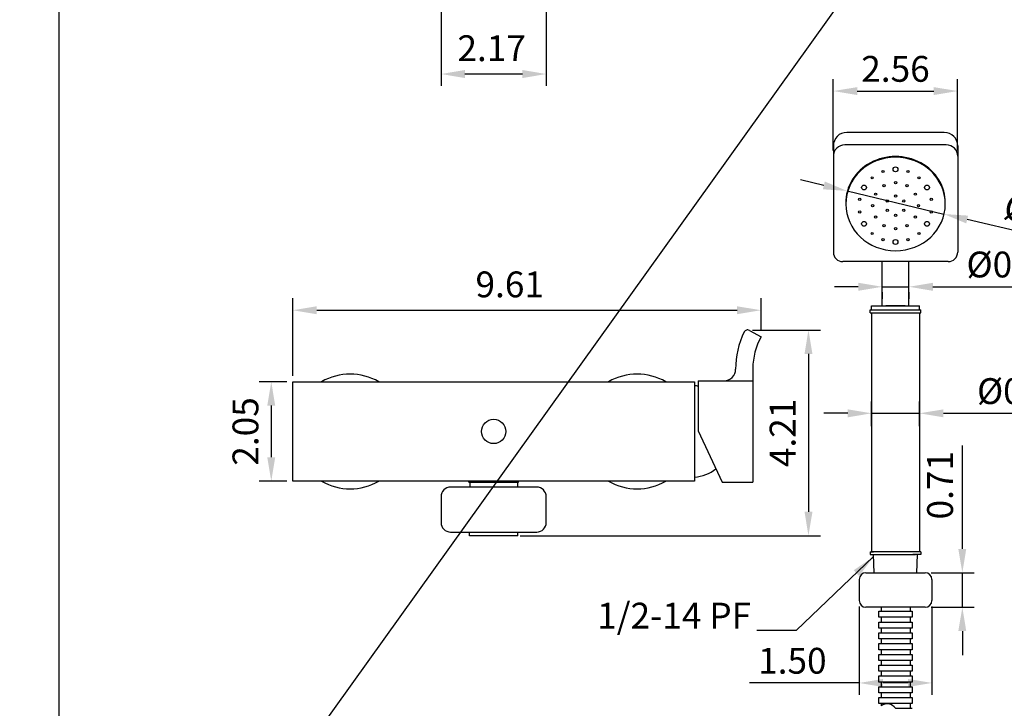
# Model space of a CAD drawing. Units: millimetres. Extents: x -1606 to 1147, y -13 to 891.
# Drawn here: x 214 to 317, y 649 to 722 of the extents above; entities that cross this region are included whole.
import ezdxf

# ---------------------------------------------------------------- set-up
doc = ezdxf.new("R2010")
doc.units = ezdxf.units.MM
for name, color, linetype in [('A1', 2, 'Continuous'), ('A5', 136, 'Continuous'), ('DIM', 6, 'Continuous')]:
    doc.layers.add(name, color=color, linetype=linetype)
doc.styles.add('勝泰-2.7', font='simplex.shx', dxfattribs={"height": 2.7, "bigfont": 'chineset.shx'})
doc.dimstyles.new('ISO-25', dxfattribs={"dimtxt": 2.5, "dimasz": 2.5, "dimexe": 1.25, "dimexo": 0.625, "dimtad": 1, "dimtxsty": 'Standard', "dimcen": 2.5, "dimadec": 0, "dimazin": 0, "dimtfac": 1, "dimtmove": 0, "dimatfit": 3, "dimfxl": 0, "dimarcsym": 0})
doc.dimstyles.new('正常', dxfattribs={"dimtxt": 2.7, "dimasz": 2.5, "dimexe": 1.25, "dimexo": 0.625, "dimgap": 1, "dimtad": 1, "dimdsep": 46, "dimtxsty": '勝泰-2.7', "dimcen": 2.5, "dimadec": 1, "dimazin": 0, "dimtfac": 1, "dimtmove": 0, "dimatfit": 3, "dimfxl": 0, "dimarcsym": 0})

# ---------------------------------------------------------------- blocks, each defined once
blk = doc.blocks.new('*D123')
at = {"layer": 'Defpoints', "color": 0}
for p in [(303.19, 680.35), (303.19, 678.37), (308.19, 678.37)]:
    blk.add_point(p, dxfattribs=at)
at = {"layer": 'DIM', "color": 0, "lineweight": -2}
for p, q in [((303.19, 679), (303.19, 681.6)), ((308.19, 679), (308.19, 681.6)), ((300.69, 680.35), (298.19, 680.35)), ((303.19, 680.35), (308.19, 680.35)), ((310.69, 680.35), (325.11, 680.35))]:
    blk.add_line(p, q, dxfattribs=at)
at = {"layer": 'DIM', "color": 0}
for points in [[(300.69, 680.76), (300.69, 679.93), (303.19, 680.35)], [(310.69, 680.76), (310.69, 679.93), (308.19, 680.35)]]:
    blk.add_solid(points, dxfattribs=at)
at = {"layer": 'DIM', "color": 0, "insert": (319.15, 682.32), "char_height": 2.7, "attachment_point": 5, "style": '勝泰-2.7'}
blk.add_mtext('%%C0.98', dxfattribs=at)
blk = doc.blocks.new('*D124')
at = {"layer": 'Defpoints', "color": 0}
for p in [(308.79, 663.67), (312.67, 663.67), (308.79, 660.07)]:
    blk.add_point(p, dxfattribs=at)
at = {"layer": 'DIM', "color": 0, "lineweight": -2}
for p, q in [((312.67, 666.17), (312.67, 676.99)), ((309.41, 663.67), (313.92, 663.67)), ((312.67, 660.07), (312.67, 663.67)), ((309.41, 660.07), (313.92, 660.07)), ((312.67, 657.57), (312.67, 655.07))]:
    blk.add_line(p, q, dxfattribs=at)
at = {"layer": 'DIM', "color": 0}
for points in [[(312.25, 666.17), (313.08, 666.17), (312.67, 663.67)], [(312.25, 657.57), (313.08, 657.57), (312.67, 660.07)]]:
    blk.add_solid(points, dxfattribs=at)
at = {"layer": 'DIM', "color": 0, "insert": (310.69, 672.83), "char_height": 2.7, "attachment_point": 5, "rotation": 90, "style": '勝泰-2.7'}
blk.add_mtext('0.71', dxfattribs=at)
blk = doc.blocks.new('*D114')
at = {"layer": 'Defpoints', "color": 0}
for p in [(304.29, 693.63), (307.09, 693.63), (307.09, 693.58)]:
    blk.add_point(p, dxfattribs=at)
at = {"layer": 'DIM', "color": 0, "lineweight": -2}
for p, q in [((301.79, 693.58), (299.29, 693.58)), ((304.29, 693.58), (307.09, 693.58)), ((304.29, 693.01), (304.29, 692.33)), ((307.09, 693.01), (307.09, 692.33)), ((309.59, 693.58), (324.01, 693.58))]:
    blk.add_line(p, q, dxfattribs=at)
at = {"layer": 'DIM', "color": 0}
for points in [[(301.79, 694), (301.79, 693.16), (304.29, 693.58)], [(309.59, 694), (309.59, 693.16), (307.09, 693.58)]]:
    blk.add_solid(points, dxfattribs=at)
at = {"layer": 'DIM', "color": 0, "insert": (318.05, 695.56), "char_height": 2.7, "attachment_point": 5, "style": '勝泰-2.7'}
blk.add_mtext('%%C0.55', dxfattribs=at)
blk = doc.blocks.new('*D117')
at = {"layer": 'Defpoints', "color": 0, "linetype": 'Continuous', "ltscale": 10}
for p in [(242.67, 683.65), (240.42, 673.25), (242.67, 673.25)]:
    blk.add_point(p, dxfattribs=at)
at = {"layer": 'DIM', "color": 0, "linetype": 'Continuous', "lineweight": -2, "ltscale": 10}
for p, q in [((242.04, 683.65), (239.17, 683.65)), ((240.42, 681.15), (240.42, 675.75)), ((242.04, 673.25), (239.17, 673.25))]:
    blk.add_line(p, q, dxfattribs=at)
at = {"layer": 'DIM', "color": 0, "linetype": 'Continuous', "ltscale": 10}
for points in [[(240, 681.15), (240.83, 681.15), (240.42, 683.65)], [(240, 675.75), (240.83, 675.75), (240.42, 673.25)]]:
    blk.add_solid(points, dxfattribs=at)
at = {"layer": 'DIM', "color": 0, "linetype": 'Continuous', "ltscale": 10, "insert": (238.07, 678.45), "char_height": 2.7, "attachment_point": 5, "rotation": 90, "style": '勝泰-2.7'}
blk.add_mtext('2.05', dxfattribs=at)
blk = doc.blocks.new('*D120')
at = {"layer": 'Defpoints', "color": 0, "linetype": 'Continuous', "ltscale": 10}
for p in [(291.62, 691.13), (291.62, 688.35), (242.67, 683.65)]:
    blk.add_point(p, dxfattribs=at)
at = {"layer": 'DIM', "color": 0, "linetype": 'Continuous', "lineweight": -2, "ltscale": 10}
for p, q in [((242.67, 684.28), (242.67, 692.38)), ((291.62, 688.98), (291.62, 692.38)), ((245.17, 691.13), (289.12, 691.13))]:
    blk.add_line(p, q, dxfattribs=at)
at = {"layer": 'DIM', "color": 0, "linetype": 'Continuous', "ltscale": 10}
for points in [[(245.17, 691.54), (245.17, 690.71), (242.67, 691.13)], [(289.12, 691.54), (289.12, 690.71), (291.62, 691.13)]]:
    blk.add_solid(points, dxfattribs=at)
at = {"layer": 'DIM', "color": 0, "linetype": 'Continuous', "ltscale": 10, "insert": (265.35, 693.48), "char_height": 2.7, "attachment_point": 5, "style": '勝泰-2.7'}
blk.add_mtext('9.61', dxfattribs=at)
blk = doc.blocks.new('*D121')
at = {"layer": 'Defpoints', "color": 0, "linetype": 'Continuous', "ltscale": 10}
for p in [(258.17, 722.91), (269.17, 722.91), (258.17, 715.83)]:
    blk.add_point(p, dxfattribs=at)
at = {"layer": 'DIM', "color": 0, "linetype": 'Continuous', "lineweight": -2, "ltscale": 10}
for p, q in [((258.17, 722.29), (258.17, 714.58)), ((269.17, 722.29), (269.17, 714.58)), ((266.67, 715.83), (260.67, 715.83))]:
    blk.add_line(p, q, dxfattribs=at)
at = {"layer": 'DIM', "color": 0, "linetype": 'Continuous', "ltscale": 10}
for points in [[(260.67, 716.25), (260.67, 715.41), (258.17, 715.83)], [(266.67, 716.25), (266.67, 715.41), (269.17, 715.83)]]:
    blk.add_solid(points, dxfattribs=at)
at = {"layer": 'DIM', "color": 0, "linetype": 'Continuous', "ltscale": 10, "insert": (263.46, 718.18), "char_height": 2.7, "attachment_point": 5, "style": '勝泰-2.7'}
blk.add_mtext('2.17', dxfattribs=at)
blk = doc.blocks.new('*D113')
at = {"layer": 'Defpoints', "color": 0}
for p in [(300.63, 703.6), (310.74, 701.19)]:
    blk.add_point(p, dxfattribs=at)
at = {"layer": 'DIM', "color": 0, "lineweight": -2}
for p, q in [((298.19, 704.18), (295.76, 704.76)), ((300.63, 703.6), (310.74, 701.19)), ((327.21, 697.28), (313.18, 700.62))]:
    blk.add_line(p, q, dxfattribs=at)
at = {"layer": 'DIM', "color": 0}
for points in [[(298.29, 704.59), (298.1, 703.78), (300.63, 703.6)], [(313.27, 701.02), (313.08, 700.21), (310.74, 701.19)]]:
    blk.add_solid(points, dxfattribs=at)
at = {"layer": 'DIM', "color": 0, "insert": (321.86, 700.58), "char_height": 2.7, "attachment_point": 5, "rotation": 346.6117, "style": '勝泰-2.7'}
blk.add_mtext('%%c2.05', dxfattribs=at)
blk = doc.blocks.new('*D137')
at = {"layer": 'Defpoints', "color": 0}
for p in [(312.18, 714.05), (299.18, 707.22), (312.18, 707.23)]:
    blk.add_point(p, dxfattribs=at)
at = {"layer": 'DIM', "color": 0, "lineweight": -2}
for p, q in [((299.18, 707.85), (299.18, 715.3)), ((312.18, 707.85), (312.18, 715.3)), ((301.68, 714.05), (309.68, 714.05))]:
    blk.add_line(p, q, dxfattribs=at)
at = {"layer": 'DIM', "color": 0}
for points in [[(301.68, 714.46), (301.68, 713.63), (299.18, 714.05)], [(309.68, 714.46), (309.68, 713.63), (312.18, 714.05)]]:
    blk.add_solid(points, dxfattribs=at)
at = {"layer": 'DIM', "color": 0, "insert": (305.68, 716.02), "char_height": 2.7, "attachment_point": 5, "style": '勝泰-2.7'}
blk.add_mtext('2.56', dxfattribs=at)
blk = doc.blocks.new('*D139')
at = {"layer": 'Defpoints', "color": 0}
for p in [(301.89, 660.77), (309.49, 660.77), (309.49, 652.15)]:
    blk.add_point(p, dxfattribs=at)
at = {"layer": 'DIM', "color": 0, "lineweight": -2}
for p, q in [((301.89, 660.15), (301.89, 650.9)), ((309.49, 660.15), (309.49, 650.9)), ((301.89, 652.15), (290.42, 652.15)), ((306.99, 652.15), (304.39, 652.15))]:
    blk.add_line(p, q, dxfattribs=at)
at = {"layer": 'DIM', "color": 0}
for points in [[(304.39, 652.57), (304.39, 651.73), (301.89, 652.15)], [(306.99, 652.57), (306.99, 651.73), (309.49, 652.15)]]:
    blk.add_solid(points, dxfattribs=at)
at = {"layer": 'DIM', "color": 0, "insert": (294.9, 654.12), "char_height": 2.7, "attachment_point": 5, "style": '勝泰-2.7'}
blk.add_mtext('1.50', dxfattribs=at)
blk = doc.blocks.new('*D141')
at = {"layer": 'Defpoints', "color": 0}
for p in [(290.09, 689.06), (265.81, 667.55), (296.58, 667.55)]:
    blk.add_point(p, dxfattribs=at)
at = {"layer": 'DIM', "color": 0, "lineweight": -2}
for p, q in [((290.72, 689.06), (297.83, 689.06)), ((296.58, 686.56), (296.58, 670.05)), ((266.44, 667.55), (297.83, 667.55))]:
    blk.add_line(p, q, dxfattribs=at)
at = {"layer": 'DIM', "color": 0}
for points in [[(296.17, 686.56), (297, 686.56), (296.58, 689.06)], [(296.17, 670.05), (297, 670.05), (296.58, 667.55)]]:
    blk.add_solid(points, dxfattribs=at)
at = {"layer": 'DIM', "color": 0, "insert": (294.23, 678.3), "char_height": 2.7, "attachment_point": 5, "rotation": 90, "style": '勝泰-2.7'}
blk.add_mtext('4.21', dxfattribs=at)

msp = doc.modelspace()

# ---------------------------------------------------------------- linework, layer by layer
at = {"color": 7, "linetype": 'Continuous', "lineweight": 15}
msp.add_line((308.785, 660.071), (308.785, 660.071), dxfattribs=at)
at = {"layer": 'A1'}
for p, q in [((310.785, 709.724), (300.585, 709.724)), ((299.185, 708.324), (299.185, 697.209)), ((310.985, 708.425), (300.385, 708.425)), ((312.185, 708.325), (312.185, 697.209)), ((311.185, 696.209), (300.185, 696.209)), ((304.285, 691.572), (304.285, 696.209)), ((307.085, 691.572), (307.085, 696.209)), ((303.025, 691.172), (308.345, 691.172)), ((303.025, 690.872), (303.025, 691.172)), ((303.025, 690.872), (303.385, 690.872)), ((303.185, 691.172), (303.185, 691.572)), ((303.185, 691.572), (308.185, 691.572)), ((303.185, 690.872), (308.185, 690.872)), ((303.185, 690.872), (303.185, 665.872)), ((306.695, 691.572), (304.675, 691.572)), ((307.985, 690.872), (308.345, 690.872)), ((308.185, 691.172), (308.185, 691.572)), ((308.185, 690.872), (308.185, 665.872)), ((308.345, 690.872), (308.345, 691.172)), ((290.405, 689.025), (291.621, 688.35)), ((290.767, 685.05), (290.767, 683.75)), ((285.067, 683.75), (285.067, 678.51)), ((285.067, 683.75), (290.767, 683.75)), ((290.767, 683.75), (290.767, 673.15)), ((285.067, 678.51), (287.566, 673.15)), ((287.566, 673.15), (290.767, 673.15)), ((261.127, 667.55), (261.127, 667.93)), ((303.025, 665.872), (303.025, 665.572)), ((303.025, 665.872), (303.385, 665.872)), ((303.025, 665.572), (303.885, 665.572)), ((308.185, 665.872), (303.185, 665.872)), ((303.457, 663.671), (303.392, 665.572)), ((303.599, 665.572), (307.771, 665.572)), ((308.345, 665.572), (307.485, 665.572)), ((307.913, 663.671), (307.978, 665.572)), ((308.345, 665.872), (307.985, 665.872)), ((308.345, 665.872), (308.345, 665.572)), ((301.885, 662.971), (301.885, 660.771)), ((302.585, 663.671), (308.785, 663.671)), ((309.485, 662.971), (309.485, 660.771)), ((308.785, 660.071), (302.585, 660.071)), ((304.171, 660.071), (304.171, 659.652)), ((307.199, 660.071), (307.199, 659.652)), ((304.171, 659.652), (307.199, 659.652)), ((304.171, 659.016), (304.171, 658.524)), ((307.199, 659.016), (307.199, 658.524)), ((304.171, 658.524), (307.199, 658.524)), ((304.171, 657.887), (304.171, 657.396)), ((307.199, 657.887), (307.199, 657.396)), ((304.171, 657.396), (307.199, 657.396)), ((304.171, 656.759), (304.171, 656.267)), ((304.171, 656.267), (307.199, 656.267)), ((307.199, 656.759), (307.199, 656.267)), ((304.171, 655.63), (304.171, 655.139)), ((304.171, 655.139), (307.199, 655.139)), ((307.199, 655.63), (307.199, 655.139)), ((304.171, 654.502), (304.171, 654.011)), ((304.171, 654.011), (307.199, 654.011)), ((307.199, 654.502), (307.199, 654.011)), ((304.171, 653.374), (304.171, 652.882)), ((304.171, 652.882), (307.199, 652.882)), ((307.199, 653.374), (307.199, 652.882)), ((304.171, 652.246), (304.171, 651.754)), ((304.171, 651.754), (307.199, 651.754)), ((307.199, 652.246), (307.199, 651.754)), ((304.171, 651.118), (304.171, 650.626)), ((304.171, 650.626), (307.199, 650.626)), ((307.199, 651.118), (307.199, 650.626)), ((304.171, 649.989), (304.171, 649.744)), ((307.199, 649.989), (307.199, 649.498))]:
    msp.add_line(p, q, dxfattribs=at)
at = {"layer": 'A1', "ltscale": 10}
for p, q in [((242.667, 683.65), (284.667, 683.65)), ((242.667, 673.25), (242.667, 683.65)), ((284.667, 683.65), (284.667, 682.45)), ((284.667, 682.45), (284.667, 674.45)), ((284.667, 674.45), (284.667, 673.25)), ((284.667, 673.25), (242.667, 673.25)), ((261.067, 673.134), (261.067, 673.25)), ((266.267, 673.134), (266.267, 673.25)), ((268.167, 672.63), (259.167, 672.63)), ((261.067, 673.134), (266.267, 673.134)), ((261.167, 673.134), (261.167, 672.63)), ((265.667, 672.634), (263.667, 672.634)), ((266.167, 673.134), (266.167, 672.63)), ((258.167, 671.63), (258.167, 668.93)), ((269.167, 668.93), (269.167, 671.63)), ((259.167, 667.93), (268.167, 667.93)), ((266.207, 667.55), (261.127, 667.55)), ((266.207, 667.55), (266.207, 667.93))]:
    msp.add_line(p, q, dxfattribs=at)
at = {"layer": 'A1'}
for points in [[(303.936, 659.652), (307.434, 659.652), (307.434, 659.016), (303.936, 659.016)], [(303.936, 658.524), (307.434, 658.524), (307.434, 657.887), (303.936, 657.887)], [(303.936, 657.396), (307.434, 657.396), (307.434, 656.759), (303.936, 656.759)], [(303.936, 656.267), (307.434, 656.267), (307.434, 655.631), (303.936, 655.631)], [(303.936, 655.139), (307.434, 655.139), (307.434, 654.502), (303.936, 654.502)], [(303.936, 654.011), (307.434, 654.011), (307.434, 653.374), (303.936, 653.374)], [(303.936, 652.882), (307.434, 652.882), (307.434, 652.246), (303.936, 652.246)], [(303.936, 651.754), (307.434, 651.754), (307.434, 651.118), (303.936, 651.118)], [(303.936, 650.626), (307.434, 650.626), (307.434, 649.989), (303.936, 649.989)]]:
    msp.add_lwpolyline(points, close=True, dxfattribs=at)
msp.add_lwpolyline([(305.685, 649.498), (307.434, 649.498)], dxfattribs=at)
for centre, radius in [((304.385, 705.636), 0.12), ((305.685, 705.865), 0.25), ((306.985, 705.636), 0.12), ((302.394, 703.965), 0.25), ((303.242, 704.976), 0.12), ((304.485, 704.143), 0.12), ((305.685, 704.465), 0.12), ((306.885, 704.143), 0.12), ((308.128, 704.976), 0.12), ((308.976, 703.965), 0.25), ((303.607, 703.265), 0.12), ((305.685, 703.065), 0.12), ((307.764, 703.265), 0.12), ((301.943, 702.725), 0.12), ((303.285, 702.065), 0.12), ((304.819, 702.565), 0.12), ((306.551, 702.565), 0.12), ((308.085, 702.065), 0.12), ((309.427, 702.725), 0.12), ((301.943, 701.405), 0.12), ((304.819, 701.565), 0.12), ((305.685, 701.065), 0.12), ((306.551, 701.565), 0.12), ((309.427, 701.405), 0.12), ((302.394, 700.165), 0.25), ((303.607, 700.865), 0.12), ((304.485, 699.986), 0.12), ((306.885, 699.986), 0.12), ((307.764, 700.865), 0.12), ((308.976, 700.165), 0.25), ((303.242, 699.154), 0.12), ((305.685, 699.665), 0.12), ((308.128, 699.154), 0.12), ((304.385, 698.494), 0.12), ((305.685, 698.265), 0.25), ((306.985, 698.494), 0.12)]:
    msp.add_circle(centre, radius, dxfattribs=at)
at = {"layer": 'A1', "ltscale": 10}
msp.add_circle((263.667, 678.45), 1.27, dxfattribs=at)
at = {"layer": 'A1'}
for centre, radius, start, end in [((300.585, 708.324), 1.4, 90, 180.00141), ((310.785, 708.324), 1.4, 0.00141, 90), ((300.385, 707.225), 1.2, 90, 180.00141), ((310.985, 707.225), 1.2, 0.00141, 90), ((300.185, 697.209), 1, 180.00141, 270), ((311.185, 697.209), 1, 270, 0.00141), ((297.567, 685.05), 8.6, 153.66681, 180.58466), ((290.211, 688.675), 0.4, 60.96826, 153.76428), ((297.567, 685.05), 6.8, 150.96826, 180), ((287.767, 684.95), 1.2, 270, 0.58466), ((284.273, 678.906), 4.342, 79.46361, 84.78875), ((284.273, 677.994), 4.342, 275.21125, 307.47133), ((302.585, 662.971), 0.7, 90, 180), ((308.785, 662.971), 0.7, 0, 90), ((302.585, 660.771), 0.7, 180, 270), ((308.785, 660.771), 0.7, 270, 0), ((304.811, 648.932), 1.042, 32.90745, 127.87346)]:
    msp.add_arc(centre, radius, start, end, dxfattribs=at)
at = {"layer": 'A1', "ltscale": 10}
for centre, radius, start, end in [((248.667, 678.45), 6, 60.07357, 119.92643), ((278.667, 678.45), 6, 60.07357, 119.92643), ((248.667, 678.45), 6, 240.07357, 299.92643), ((278.667, 678.45), 6, 240.07357, 299.92643), ((259.167, 671.63), 1, 90, 180), ((268.167, 671.63), 1, 0, 90), ((259.167, 668.93), 1, 180, 270), ((268.167, 668.93), 1, 270, 0)]:
    msp.add_arc(centre, radius, start, end, dxfattribs=at)
at = {"layer": 'A1'}
msp.add_ellipse((305.685, 702.399), major_axis=(5.2, 0), ratio=0.9239071, start_param=6.2655676, end_param=9.4410432, dxfattribs=at)
at = {"layer": 'A1', "extrusion": (0, 0, -1)}
msp.add_ellipse((305.685, 702.235), major_axis=(5.2, 0), ratio=0.9396926, dxfattribs=at)
at = {"layer": 'A5', "ltscale": 10}
msp.add_lwpolyline([(218.232, 874.75), (411.768, 874.75), (411.768, 610.25), (218.232, 610.25)], close=True, dxfattribs=at)
at = {"layer": 'DIM'}
for p, q in [((420, 891), (-7.125, 294.748)), ((303.185, 691.565), (303.192, 691.572))]:
    msp.add_line(p, q, dxfattribs=at)

# ---------------------------------------------------------------- texts
at = {"layer": 'DIM', "insert": (290.586, 656.996), "char_height": 2.7, "attachment_point": 9, "style": '勝泰-2.7'}
msp.add_mtext('1/2-14 PF', dxfattribs=at)

# ---------------------------------------------------------------- dimensions: what is measured, and where the dimension line sits
at = {"layer": 'DIM', "linetype": 'Continuous', "ltscale": 10}
for base, p1, p2, angle, text, picture, middle in [((258.167, 715.83), (269.167, 722.91), (258.167, 722.91), 180, '2.17', '*D121', (263.457, 715.83)), ((291.621, 691.125), (242.667, 683.65), (291.621, 688.35), 180, '9.61', '*D120', (265.35, 691.125)), ((240.417, 673.25), (242.667, 683.65), (242.667, 673.25), 90, '2.05', '*D117', (240.417, 678.45))]:
    dim = msp.add_linear_dim(base=base, p1=p1, p2=p2, angle=angle, text=text, dimstyle='正常', dxfattribs=at)
    dim.commit()
    dim.dimension.update_dxf_attribs({"geometry": picture, "text_midpoint": middle, "dimtype": 160})
at = {"layer": 'DIM'}
for base, p1, p2, text, picture, middle in [((312.185, 714.047), (299.185, 707.225), (312.185, 707.225), '2.56', '*D137', (305.685, 714.047)), ((303.185, 680.348), (308.185, 678.372), (303.185, 678.372), '%%C0.98', '*D123', (319.146, 680.348)), ((309.485, 652.149), (301.885, 660.771), (309.485, 660.771), '1.50', '*D139', (294.903, 652.149))]:
    dim = msp.add_linear_dim(base=base, p1=p1, p2=p2, text=text, dimstyle='ISO-25', override={"dimtxsty": '勝泰-2.7'}, dxfattribs=at)
    dim.commit()
    dim.dimension.update_dxf_attribs({"geometry": picture, "text_midpoint": middle, "dimtype": 160})
dim = msp.add_diameter_dim_2p(p1=(300.626, 703.603), p2=(310.744, 701.195), text='%%c2.05', dimstyle='ISO-25', override={"dimtxsty": '勝泰-2.7'}, dxfattribs=at)
dim.commit()
dim.dimension.update_dxf_attribs({"geometry": '*D113', "text_midpoint": (321.864, 700.578)})
dim = msp.add_linear_dim(base=(307.085, 693.581), p1=(304.285, 693.632), p2=(307.085, 693.632), text='%%C0.55', dimstyle='ISO-25', override={"dimtxsty": '勝泰-2.7'}, dxfattribs=at)
dim.commit()
dim.dimension.update_dxf_attribs({"geometry": '*D114', "text_midpoint": (318.046, 695.556)})
dim = msp.add_linear_dim(base=(296.583, 667.55), p1=(290.092, 689.057), p2=(265.812, 667.55), angle=90, text='4.21', dimstyle='正常', dxfattribs=at)
dim.commit()
dim.dimension.update_dxf_attribs({"geometry": '*D141', "text_midpoint": (296.583, 678.303), "dimtype": 160})
dim = msp.add_linear_dim(base=(312.668, 663.671), p1=(308.785, 660.071), p2=(308.785, 663.671), angle=90, text='0.71', dimstyle='ISO-25', override={"dimtxsty": '勝泰-2.7'}, dxfattribs=at)
dim.commit()
dim.dimension.update_dxf_attribs({"geometry": '*D124', "text_midpoint": (310.693, 672.832)})

# ---------------------------------------------------------------- leaders
msp.add_leader([(303.399, 665.365), (295.31, 657.642), (291.182, 657.642)], dimstyle='ISO-25', override={"dimgap": 0.625, "dimtad": 0}, dxfattribs=at)

doc.saveas('drawing.dxf')
